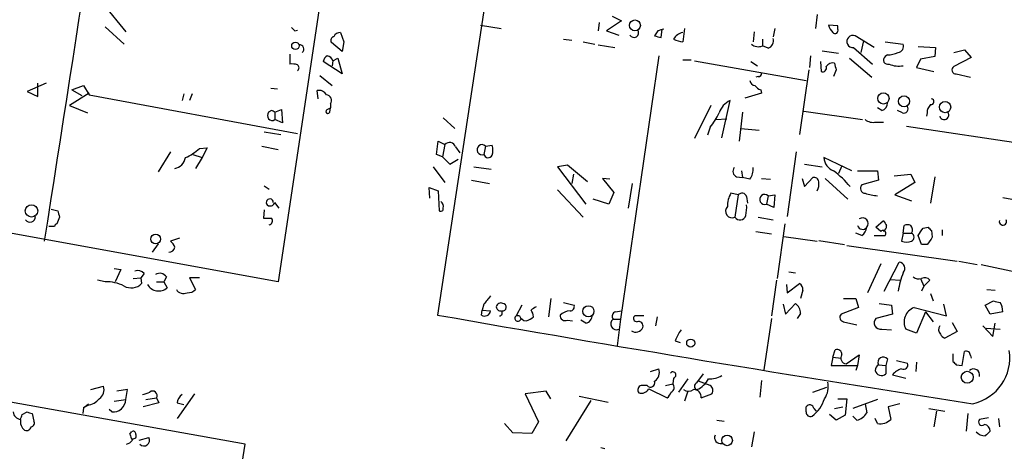
# Model space of a CAD drawing. Extents: x 0 to 3427, y 0 to 3387.
# Drawn here: x 160 to 260, y 1812 to 1856 of the extents above; entities that cross this region are included whole.
import ezdxf

# ---------------------------------------------------------------- set-up
doc = ezdxf.new("R2010")
doc.units = 0
doc.header["$MEASUREMENT"] = 0
doc.layers.add('MAIN', color=5, linetype='CONTINUOUS')

msp = doc.modelspace()

# ---------------------------------------------------------------- linework, layer by layer
at = {"layer": 'MAIN'}
for p, q in [((208.6187, 1978.5474), (186.182, 1828.8567)), ((225.298, 1975.4147), (202.438, 1825.4701)), ((168.3173, 1857.2201), (170.6033, 1854.4261)), ((220.3027, 1856.0347), (221.234, 1855.5267)), ((241.2153, 1856.2041), (241.046, 1854.7647)), ((168.4867, 1854.9341), (170.434, 1853.1561)), ((206.8407, 1855.1034), (208.9573, 1854.7647)), ((218.948, 1855.3574), (218.8633, 1854.5107)), ((221.234, 1855.5267), (219.71, 1854.5107)), ((225.298, 1853.8334), (225.3827, 1854.6801)), ((227.6687, 1854.7647), (227.4993, 1853.4101)), ((236.8973, 1854.7647), (236.728, 1853.9181)), ((243.332, 1855.0187), (242.4007, 1855.1034)), ((243.332, 1854.6801), (243.332, 1855.0187)), ((187.8753, 1854.5107), (188.1293, 1854.5954)), ((192.532, 1854.3414), (192.8707, 1853.4101)), ((219.71, 1854.5107), (220.98, 1854.0874)), ((224.9593, 1854.5107), (224.6207, 1854.0027)), ((234.7807, 1854.4261), (234.696, 1853.4101)), ((247.0573, 1852.8174), (245.11, 1854.0027)), ((192.7013, 1852.3941), (191.6007, 1853.3254)), ((192.8707, 1853.4101), (192.7013, 1852.3941)), ((215.3073, 1853.6641), (216.154, 1853.5794)), ((217.3393, 1853.4101), (218.5247, 1853.1561)), ((218.8633, 1853.0714), (220.5567, 1852.8174)), ((235.6273, 1853.6641), (235.6273, 1852.9867)), ((236.22, 1852.7327), (235.6273, 1852.9867)), ((244.9407, 1852.8174), (246.888, 1851.1241)), ((245.9567, 1853.4947), (245.7027, 1852.3094)), ((248.158, 1853.4101), (250.0207, 1853.1561)), ((251.5447, 1852.9021), (253.3227, 1852.8174)), ((253.3227, 1852.8174), (253.238, 1851.8861)), ((187.3673, 1852.1401), (187.3673, 1851.1241)), ((191.77, 1851.4627), (192.278, 1851.7167)), ((192.278, 1851.7167), (192.7013, 1850.1081)), ((225.044, 1851.9707), (221.1493, 1825.0467)), ((240.538, 1851.9707), (240.4533, 1850.7854)), ((241.7233, 1852.4787), (243.4167, 1852.2247)), ((244.5173, 1851.7167), (246.8033, 1849.7694)), ((248.412, 1852.0554), (248.158, 1851.8861)), ((253.238, 1851.8861), (251.7987, 1851.6321)), ((255.1853, 1852.3094), (256.286, 1852.5634)), ((256.9633, 1851.8014), (255.1853, 1850.8701)), ((256.286, 1852.5634), (256.9633, 1851.8014)), ((192.7013, 1850.1081), (190.754, 1851.3781)), ((191.77, 1851.4627), (191.6853, 1850.9547)), ((227.4993, 1851.5474), (228.346, 1851.5474)), ((228.6847, 1851.4627), (240.1147, 1849.4307)), ((234.442, 1851.3781), (235.1193, 1850.9547)), ((241.554, 1851.3781), (241.6387, 1850.3621)), ((251.7987, 1851.6321), (251.3753, 1850.7854)), ((251.3753, 1850.7854), (253.1533, 1850.3621)), ((190.4153, 1849.9387), (191.6853, 1848.9227)), ((235.204, 1849.8541), (234.95, 1849.7694)), ((240.3687, 1850.5314), (239.4373, 1843.9274)), ((243.1627, 1850.5314), (242.9087, 1849.8541)), ((255.4393, 1850.1081), (256.8787, 1849.7694)), ((162.4753, 1849.1767), (160.528, 1848.3301)), ((161.6287, 1847.8221), (161.6287, 1849.1767)), ((165.1, 1848.4994), (166.2853, 1848.9227)), ((166.2853, 1848.9227), (166.878, 1847.9914)), ((185.42, 1848.6687), (186.0973, 1848.5841)), ((160.528, 1848.3301), (161.6287, 1847.8221)), ((166.878, 1848.1607), (164.846, 1846.8907)), ((165.1, 1848.4994), (166.116, 1847.9067)), ((166.878, 1847.9914), (188.1293, 1844.0121)), ((176.53, 1848.0761), (176.3607, 1847.3987)), ((177.3767, 1848.0761), (177.1227, 1847.3987)), ((190.246, 1847.5681), (190.1613, 1848.4147)), ((235.5427, 1848.1607), (233.8493, 1847.6527)), ((235.458, 1848.4994), (235.5427, 1848.1607)), ((164.846, 1846.8907), (166.7087, 1846.1287)), ((191.1773, 1846.4674), (191.516, 1846.6367)), ((191.1773, 1846.4674), (191.516, 1846.6367)), ((191.4313, 1846.2134), (191.516, 1846.6367)), ((191.516, 1847.0601), (191.516, 1846.6367)), ((230.378, 1846.8907), (228.6847, 1843.5041)), ((231.4787, 1843.5887), (232.3253, 1847.3987)), ((247.8193, 1846.3827), (247.396, 1846.6367)), ((185.5047, 1846.3827), (185.166, 1846.2134)), ((185.8433, 1846.2134), (186.5207, 1846.4674)), ((185.8433, 1846.2134), (185.8433, 1845.4514)), ((186.5207, 1846.4674), (186.6053, 1845.1127)), ((233.5953, 1846.2134), (233.2567, 1843.2501)), ((239.8607, 1846.2981), (245.872, 1845.4514)), ((249.936, 1846.1287), (249.428, 1846.3827)), ((252.476, 1846.1287), (252.3913, 1845.7901)), ((186.6053, 1845.1127), (185.8433, 1845.4514)), ((203.0307, 1845.6207), (204.216, 1844.5201)), ((230.2933, 1844.6894), (230.0393, 1843.8427)), ((230.886, 1845.4514), (231.9867, 1845.5361)), ((247.2267, 1845.1974), (247.9887, 1845.1974)), ((250.3593, 1844.7741), (263.906, 1842.7421)), ((184.7427, 1844.1814), (186.436, 1843.9274)), ((233.426, 1844.5201), (235.2887, 1844.3507)), ((184.4887, 1842.7421), (186.182, 1842.4034)), ((202.3533, 1841.8954), (202.5227, 1843.2501)), ((202.5227, 1843.2501), (203.2, 1842.9114)), ((203.2, 1842.9114), (202.946, 1841.6414)), ((204.3007, 1842.6574), (204.724, 1842.0647)), ((207.3487, 1842.7421), (207.1793, 1841.8954)), ((207.3487, 1842.7421), (208.026, 1842.8267)), ((175.1753, 1842.1494), (173.9053, 1840.1174)), ((177.4613, 1841.8954), (178.3927, 1841.5567)), ((178.1387, 1842.4881), (178.9007, 1842.5727)), ((178.9007, 1842.5727), (178.3927, 1841.5567)), ((202.946, 1841.6414), (202.3533, 1841.8954)), ((202.946, 1841.6414), (203.708, 1840.8794)), ((239.0987, 1842.1494), (238.1673, 1835.5454)), ((178.3927, 1841.5567), (177.7153, 1840.4561)), ((202.0147, 1840.6254), (203.2, 1839.0167)), ((203.708, 1840.8794), (204.5547, 1841.3874)), ((206.1633, 1840.6254), (207.9413, 1840.3714)), ((215.7307, 1840.7947), (214.7147, 1840.6254)), ((214.7147, 1840.6254), (217.5933, 1836.8154)), ((217.7627, 1839.1014), (215.7307, 1840.7947)), ((239.9453, 1840.8794), (241.7233, 1840.6254)), ((244.7713, 1840.2021), (241.8927, 1841.5567)), ((243.7553, 1840.7101), (243.4167, 1839.9481)), ((216.3233, 1839.8634), (216.154, 1838.9321)), ((233.0027, 1839.6094), (233.5953, 1839.5247)), ((233.5107, 1840.2021), (233.5953, 1839.5247)), ((245.364, 1840.2021), (247.396, 1840.2021)), ((247.396, 1840.2021), (247.4807, 1839.2707)), ((249.0893, 1839.6941), (250.7827, 1839.8634)), ((250.7827, 1839.8634), (251.206, 1839.0167)), ((253.238, 1839.6094), (252.8147, 1836.9001)), ((184.7427, 1838.6781), (185.2507, 1838.3394)), ((205.9093, 1839.2707), (207.772, 1838.9321)), ((220.0487, 1839.3554), (219.2867, 1839.4401)), ((219.2867, 1839.4401), (220.472, 1838.0007)), ((222.3347, 1838.9321), (221.9113, 1836.3921)), ((234.3573, 1839.3554), (233.5953, 1839.5247)), ((235.5427, 1839.4401), (236.474, 1839.3554)), ((239.6913, 1839.4401), (239.9453, 1838.5934)), ((239.9453, 1838.5934), (240.792, 1839.5247)), ((242.062, 1839.4401), (244.348, 1837.3234)), ((247.4807, 1839.2707), (245.7873, 1838.7627)), ((251.206, 1839.0167), (249.174, 1837.7467)), ((201.676, 1837.4081), (201.5913, 1838.5087)), ((201.5913, 1838.5087), (202.5227, 1838.1701)), ((202.5227, 1838.1701), (202.6073, 1836.1381)), ((214.7147, 1838.2547), (217.3393, 1835.4607)), ((220.472, 1838.0007), (219.964, 1836.8154)), ((233.172, 1837.7467), (232.41, 1837.9161)), ((233.172, 1837.7467), (232.8333, 1835.4607)), ((236.22, 1837.6621), (236.0507, 1836.8154)), ((236.22, 1837.6621), (236.8973, 1837.7467)), ((236.8973, 1837.7467), (236.8127, 1836.4767)), ((249.174, 1837.7467), (250.8673, 1837.1541)), ((186.182, 1828.8567), (138.7687, 1837.4927)), ((186.2667, 1836.3921), (185.8433, 1836.9847)), ((219.964, 1836.8154), (218.3553, 1837.3234)), ((234.0187, 1837.5774), (234.1033, 1836.9001)), ((236.8127, 1836.4767), (236.0507, 1836.8154)), ((260.1807, 1837.4927), (262.0433, 1837.1541)), ((162.9833, 1836.3074), (163.6607, 1836.1381)), ((184.7427, 1836.2227), (184.658, 1835.3761)), ((163.83, 1835.4607), (163.576, 1834.7834)), ((235.204, 1835.4607), (236.728, 1835.2067)), ((237.9133, 1834.7834), (237.1513, 1829.1954)), ((247.2267, 1834.4447), (247.9887, 1835.1221)), ((250.0207, 1833.8521), (250.1053, 1834.6141)), ((163.322, 1834.5294), (162.7293, 1834.5294)), ((234.95, 1834.0214), (236.5587, 1833.7674)), ((245.7873, 1833.5981), (245.1947, 1833.8521)), ((247.0573, 1833.5981), (248.158, 1833.5981)), ((247.7347, 1834.0214), (247.2267, 1834.4447)), ((250.0207, 1833.8521), (249.8513, 1833.0054)), ((250.0207, 1833.8521), (250.8673, 1833.8521)), ((251.8833, 1832.6667), (251.5447, 1833.5981)), ((252.0527, 1834.3601), (252.5607, 1834.4447)), ((252.8993, 1834.1061), (252.984, 1833.4287)), ((254, 1834.1907), (254, 1833.5981)), ((173.9053, 1832.7514), (173.3127, 1831.9047)), ((176.1067, 1833.3441), (175.1753, 1833.0054)), ((237.8287, 1833.5134), (241.2153, 1833.0054)), ((241.3847, 1833.0901), (244.0093, 1832.6667)), ((244.2633, 1832.5821), (255.524, 1830.9734)), ((252.476, 1832.6667), (251.8833, 1832.6667)), ((247.7347, 1830.7194), (246.38, 1827.7561)), ((248.0733, 1827.9254), (249.5973, 1830.8887)), ((255.6933, 1830.9734), (257.556, 1830.6347)), ((257.9793, 1830.6347), (261.9587, 1829.7881)), ((169.418, 1830.2114), (170.0953, 1830.1267)), ((170.0953, 1830.1267), (169.5027, 1828.8567)), ((172.466, 1829.7034), (172.1273, 1829.2801)), ((238.3367, 1829.8727), (239.014, 1829.7881)), ((168.4867, 1828.8567), (167.7247, 1829.0261)), ((171.3653, 1829.1954), (172.1273, 1829.2801)), ((172.1273, 1829.2801), (172.212, 1828.6874)), ((173.736, 1828.8567), (174.498, 1828.8567)), ((174.752, 1829.3647), (174.498, 1828.8567)), ((174.498, 1828.8567), (174.8367, 1828.2641)), ((178.1387, 1829.2801), (177.1227, 1829.2801)), ((177.1227, 1829.2801), (177.7153, 1828.0947)), ((237.0667, 1829.0261), (236.5587, 1825.3854)), ((238.0827, 1828.6027), (238.1673, 1827.7561)), ((238.1673, 1827.7561), (239.4373, 1828.6874)), ((248.7507, 1829.1107), (249.682, 1829.0261)), ((251.7987, 1829.1954), (252.1373, 1828.4334)), ((252.73, 1829.0261), (252.1373, 1828.4334)), ((239.776, 1828.0101), (239.522, 1827.1634)), ((252.1373, 1828.4334), (251.8833, 1827.9254)), ((252.8147, 1827.6714), (253.0687, 1826.9094)), ((258.572, 1828.0947), (259.4187, 1828.0101)), ((207.1793, 1826.5707), (207.01, 1825.9781)), ((214.0373, 1827.1634), (213.7833, 1825.3007)), ((215.3073, 1826.7401), (216.408, 1826.4861)), ((237.744, 1826.5707), (237.998, 1825.5547)), ((237.998, 1825.5547), (239.014, 1826.6554)), ((243.9247, 1827.1634), (245.1947, 1827.1634)), ((245.1947, 1827.1634), (245.4487, 1826.2321)), ((247.5653, 1826.6554), (248.8353, 1826.4861)), ((254.4233, 1825.3854), (254.1693, 1826.5707)), ((258.4027, 1826.4861), (259.2493, 1826.9094)), ((206.9253, 1825.4701), (207.01, 1825.9781)), ((207.01, 1825.9781), (207.8567, 1825.8934)), ((211.074, 1826.4861), (210.4813, 1825.3854)), ((220.6413, 1825.8087), (221.234, 1825.8934)), ((239.522, 1825.6394), (239.1833, 1825.1314)), ((245.4487, 1826.2321), (243.6707, 1825.5547)), ((248.92, 1825.5547), (247.2267, 1825.1314)), ((248.8353, 1826.4861), (248.92, 1825.5547)), ((251.1213, 1826.2321), (254.4233, 1825.3854)), ((252.3067, 1825.8087), (251.3753, 1823.6074)), ((252.3067, 1825.8087), (253.0687, 1824.7927)), ((258.9107, 1825.5547), (258.4027, 1826.4861)), ((260.1807, 1825.8087), (258.9107, 1825.5547)), ((210.82, 1825.3854), (210.4813, 1825.3854)), ((210.82, 1824.8774), (211.074, 1825.1314)), ((215.7307, 1824.9621), (216.2387, 1824.8774)), ((217.5933, 1824.6234), (217.0853, 1824.9621)), ((220.3873, 1825.0467), (221.1493, 1825.0467)), ((221.1493, 1825.0467), (220.8107, 1822.3374)), ((223.52, 1825.3854), (222.5887, 1825.3854)), ((224.8747, 1825.3007), (224.7053, 1824.3694)), ((236.5587, 1825.1314), (235.7967, 1819.8821)), ((243.9247, 1824.7927), (245.2793, 1824.4541)), ((255.016, 1824.7081), (255.524, 1823.7767)), ((259.1647, 1823.2687), (259.4187, 1824.6234)), ((247.8193, 1824.0307), (248.8353, 1823.9461)), ((251.3753, 1823.6074), (250.2747, 1824.0307)), ((255.524, 1823.7767), (254.254, 1823.0994)), ((258.1487, 1824.3694), (259.1647, 1823.2687)), ((258.4873, 1824.1154), (259.9267, 1824.0307)), ((226.7373, 1822.8454), (227.2453, 1822.6761)), ((242.824, 1821.1521), (243.078, 1821.9141)), ((255.1007, 1821.4907), (255.1007, 1820.7287)), ((256.032, 1820.3054), (256.286, 1821.7447)), ((182.7953, 1812.2621), (135.2973, 1820.8134)), ((242.824, 1821.1521), (242.6547, 1820.3054)), ((242.824, 1821.1521), (243.6707, 1821.0674)), ((244.1787, 1820.4747), (245.5333, 1821.4061)), ((245.5333, 1821.4061), (245.364, 1820.3054)), ((248.412, 1820.9827), (248.2427, 1820.3054)), ((249.3433, 1820.8134), (250.444, 1820.5594)), ((251.3753, 1820.6441), (251.2907, 1819.7127)), ((256.8787, 1821.3214), (256.9633, 1821.0674)), ((224.1973, 1819.7127), (225.044, 1819.9667)), ((242.6547, 1820.3054), (245.364, 1820.3054)), ((245.364, 1820.3054), (245.1947, 1819.7974)), ((247.4807, 1820.3901), (248.2427, 1820.3054)), ((248.2427, 1820.3054), (248.2427, 1819.4587)), ((255.4393, 1820.3901), (256.032, 1820.3054)), ((226.568, 1819.0354), (226.4833, 1818.4427)), ((228.0073, 1818.9507), (227.076, 1817.5961)), ((228.9387, 1818.5274), (229.616, 1819.4587)), ((230.2933, 1818.2734), (229.108, 1818.6967)), ((235.5427, 1818.7814), (235.3733, 1817.0881)), ((248.92, 1819.3741), (250.2747, 1819.0354)), ((167.0473, 1817.8501), (168.3173, 1818.1887)), ((170.7727, 1817.8501), (169.672, 1817.6807)), ((170.6033, 1816.8341), (170.7727, 1817.8501)), ((213.5293, 1817.6807), (211.4127, 1817.4267)), ((214.0373, 1816.9187), (213.5293, 1817.6807)), ((223.8587, 1818.2734), (223.266, 1818.2734)), ((224.028, 1817.9347), (225.8907, 1817.0034)), ((225.7213, 1818.2734), (226.4833, 1818.4427)), ((228.0073, 1817.6807), (227.6687, 1816.6647)), ((240.792, 1817.5961), (242.2313, 1818.1041)), ((169.418, 1816.6647), (170.6033, 1816.8341)), ((173.99, 1816.4954), (172.3813, 1816.0721)), ((172.6353, 1816.8341), (173.736, 1817.0034)), ((173.736, 1817.0034), (173.99, 1816.4954)), ((177.6307, 1817.4267), (175.8527, 1814.8867)), ((175.8527, 1816.4954), (176.53, 1816.3261)), ((211.4127, 1817.4267), (212.7673, 1814.5481)), ((218.1013, 1816.7494), (215.5613, 1812.6007)), ((216.916, 1817.1727), (219.8793, 1816.5801)), ((229.362, 1817.0034), (230.4627, 1817.4267)), ((243.332, 1816.9187), (244.2633, 1816.9187)), ((244.2633, 1816.9187), (244.094, 1815.2254)), ((247.396, 1816.8341), (244.856, 1815.9027)), ((160.02, 1815.3101), (160.528, 1815.5641)), ((166.2853, 1815.9874), (166.2007, 1815.3947)), ((166.2853, 1815.9874), (166.7933, 1816.4107)), ((166.7087, 1816.2414), (166.2853, 1815.9874)), ((169.164, 1815.5641), (168.91, 1815.8181)), ((240.1147, 1815.5641), (240.1147, 1816.0721)), ((240.8767, 1815.9027), (241.1307, 1815.6487)), ((242.9933, 1815.9027), (243.84, 1816.0721)), ((246.126, 1816.4107), (246.2953, 1815.4794)), ((249.682, 1816.4107), (248.4967, 1816.0721)), ((248.4967, 1816.0721), (248.7507, 1814.8021)), ((252.6453, 1815.9027), (254.254, 1815.6487)), ((253.4073, 1815.6487), (253.1533, 1814.0401)), ((161.036, 1815.3947), (161.2053, 1814.6327)), ((212.7673, 1814.5481), (212.09, 1813.3627)), ((230.9707, 1814.7174), (231.7327, 1814.6327)), ((243.1627, 1814.7174), (242.4853, 1815.3101)), ((244.094, 1815.2254), (243.1627, 1814.7174)), ((245.2793, 1814.7174), (244.856, 1815.1407)), ((247.396, 1814.3787), (247.142, 1814.8867)), ((256.6247, 1815.3947), (256.4553, 1813.6167)), ((258.7413, 1814.9714), (257.81, 1814.8021)), ((259.7573, 1814.8867), (259.842, 1814.0401)), ((171.0267, 1813.2781), (171.196, 1813.5321)), ((210.1427, 1813.4474), (209.296, 1814.3787)), ((212.09, 1813.3627), (210.1427, 1813.4474)), ((234.7807, 1813.5321), (234.5267, 1812.0081)), ((171.958, 1812.6854), (172.974, 1812.9394)), ((163.4067, 1687.0401), (182.7953, 1812.2621)), ((219.1173, 1811.9234), (219.5407, 1811.8387))]:
    msp.add_line(p, q, dxfattribs=at)
for centre, radius in [((1733.6915, 1693.3055), 1693.3055), ((222.6146, 1855.0722), 0.5547), ((187.9297, 1852.9868), 0.3798), ((247.9895, 1847.6094), 0.5778), ((250.0998, 1847.3192), 0.5633), ((254.2913, 1846.73), 0.581), ((160.9699, 1836.1116), 0.6322), ((173.6628, 1833.2424), 0.4976), ((217.8573, 1825.8561), 0.5718), ((228.3125, 1822.6026), 0.4135), ((256.5644, 1819.1082), 0.6125), ((232.0261, 1812.6602), 0.5408)]:
    msp.add_circle(centre, radius, dxfattribs=at)
for centre, radius, start, end in [((-17581.604, 4603.8276), 17958.9476, 351.12458521, 351.55329078), ((272.3934, 1939.3425), 119.7487, 224.876984, 225.106133), ((226.3551, 1850.7485), 4.0128, 101.54487, 110.355172), ((244.0261, 1855.5078), 1.675, 193.971531, 224.136456), ((243.0549, 1854.5454), 0.3081, 221.460576, 25.924669), ((191.9253, 1853.5371), 0.3875, 100.497939, 213.11188), ((192.4655, 1853.6943), 0.6505, 84.132529, 159.876928), ((222.504, 1854.3414), 0.4937, 210.965747, 30.965747), ((267.2917, 2023.2723), 174.5652, 255.851163, 256.080306), ((227.7108, 1853.0716), 1.2873, 99.456468, 152.594912), ((235.9519, 1853.5017), 0.8145, 289.220322, 17.654085), ((244.8772, 1853.4312), 0.6171, 67.83652, 275.90646), ((188.3728, 1852.6481), 0.4297, 307.987241, 99.9292), ((227.6134, 1855.6629), 2.2557, 242.389812, 267.100556), ((235.2041, 1853.897), 1.0039, 227.56353, 294.933796), ((249.4228, 1852.9391), 0.6361, 278.125007, 19.947705), ((191.8554, 1851.0388), 1.1525, 126.041628, 162.877899), ((190.9658, 1851.1242), 0.8725, 22.826965, 75.97172), ((248.4389, 1851.5436), 0.443, 129.356754, 288.74987), ((248.2635, 1855.2108), 3.1589, 272.694476, 293.294332), ((187.5787, 1849.5559), 1.5824, 69.637627, 97.677432), ((187.96, 1850.7431), 0.3413, 299.734472, 60.257201), ((241.7869, 1850.7219), 0.3891, 247.613458, 22.386542), ((242.7958, 1850.4749), 0.7599, 74.935992, 148.665147), ((412.4264, 1893.2259), 174.5652, 193.927638, 194.156789), ((249.5612, 1853.2502), 2.341, 245.255457, 281.319532), ((255.397, 1850.5173), 0.4114, 120.966145, 275.901842), ((235.2464, 1850.1504), 0.2993, 261.856362, 8.124688), ((234.9503, 1849.5157), 0.5991, 188.157154, 261.842846), ((235.797, 1849.6006), 1.1522, 216.039438, 252.889228), ((190.3449, 1847.5823), 0.8524, 28.681808, 102.438404), ((191.025, 1847.3988), 0.5965, 325.40144, 83.482652), ((233.196, 1845.5323), 2.0595, 115.009667, 163.167257), ((247.6711, 1847.1095), 0.7417, 281.525044, 2.720065), ((250.0771, 1846.5521), 0.4462, 251.569111, 34.694341), ((253.4615, 1846.2256), 0.9902, 130.782042, 185.615598), ((252.857, 1847.2718), 0.2993, 261.878017, 81.875312), ((185.8007, 1845.8747), 0.7194, 151.913927, 208.079046), ((143.354, 1761.6581), 94.6305, 63.32033, 63.54954), ((191.2366, 1846.2727), 0.2035, 106.939222, 343.060778), ((225.5161, 1848.8018), 6.3035, 319.276847, 334.908261), ((254.2063, 1845.9278), 0.4805, 196.654697, 36.469234), ((185.547, 1845.8325), 0.4827, 217.88123, 307.864574), ((246.9304, 1846.4253), 1.2631, 230.444741, 283.566481), ((203.6741, 1842.4542), 0.6586, 17.967351, 136.039614), ((206.9936, 1842.3729), 0.5123, 46.11524, 291.251085), ((206.5449, 1842.3187), 1.5658, 341.068631, 18.931369), ((174.0276, 1847.2635), 6.3012, 295.087151, 310.724872), ((207.6176, 1842.0026), 0.4512, 193.743669, 334.831991), ((175.345, 1841.8104), 1.3779, 280.610204, 349.389796), ((243.5129, 1841.7136), 1.6278, 185.53127, 248.211663), ((233.2248, 1840.1703), 0.6032, 142.117519, 248.397882), ((232.8477, 1840.4278), 1.8517, 324.610514, 3.495464), ((236.8622, 1832.1421), 10.0759, 39.811978, 53.123279), ((240.9238, 1839.0826), 0.4613, 2.335786, 106.600508), ((240.1363, 1838.8474), 1.274, 327.883062, 11.500447), ((246.1349, 1838.4107), 0.4947, 134.639654, 268.969112), ((234.4767, 1836.6797), 2.4083, 149.110093, 182.815596), ((233.553, 1837.4504), 0.4827, 15.254078, 142.12814), ((235.8649, 1837.2928), 0.5123, 46.122993, 291.265562), ((247.7754, 1842.861), 5.2127, 251.553581, 265.826126), ((185.3122, 1836.9771), 0.3619, 1.203383, 246.169344), ((185.3354, 1837.1539), 0.5353, 251.551513, 341.575205), ((202.4071, 1836.5445), 0.642, 346.266814, 54.849317), ((230.6749, 1836.4345), 3.3569, 346.135551, 5.062153), ((333.0893, 1878.1229), 174.5531, 193.917671, 194.146862), ((202.7767, 1836.3357), 0.2603, 229.39393, 12.519254), ((232.5535, 1836.0811), 0.6806, 135.113103, 294.275344), ((233.3448, 1835.7976), 0.6125, 213.370939, 344.130409), ((160.8222, 1835.5094), 0.5537, 213.147526, 3.72803), ((163.6185, 1834.4869), 0.2995, 98.157154, 171.842846), ((185.0814, 2047.0759), 211.7002, 269.885409, 270.114564), ((185.1518, 1835.1221), 0.4348, 283.147711, 35.744477), ((245.8694, 1834.7479), 0.5228, 194.82835, 324.552776), ((245.8714, 1834.8294), 0.5725, 317.775461, 126.197344), ((375.1579, 1919.518), 152.6259, 213.57026, 213.799443), ((247.6643, 1834.5998), 0.6632, 299.286216, 1.2356), ((250.444, 1833.9784), 0.7203, 61.951376, 118.048624), ((250.4187, 1834.188), 0.5604, 323.175087, 49.494074), ((260.1972, 1835.0319), 0.3665, 165.75141, 28.48818), ((245.1954, 1834.529), 1.1031, 302.449681, 355.617229), ((247.9464, 1833.8098), 0.2993, 314.986465, 135.013536), ((250.6557, 1833.4288), 0.4733, 296.554224, 63.440363), ((61.2756, 1960.9945), 228.9807, 326.195355, 326.42451), ((337.3799, 1918.9253), 119.7133, 224.885409, 225.114592), ((174.498, 1832.074), 1.1516, 17.103826, 53.975919), ((250.3593, 1834.4865), 1.5658, 251.068631, 288.931369), ((443.2298, 1706.0478), 228.9527, 146.195334, 146.424517), ((175.0164, 1832.4923), 0.5877, 268.986021, 352.215954), ((249.5243, 1830.2289), 0.6638, 318.39513, 83.686496), ((171.831, 1829.2095), 0.8045, 37.875608, 111.61228), ((174.0781, 1828.9563), 0.788, 31.216895, 122.794642), ((256.4376, 1827.0375), 6.9816, 156.797638, 172.693489), ((168.6822, 1825.0652), 3.7965, 62.521069, 92.951711), ((171.1536, 1829.7459), 1.4969, 241.26551, 314.997293), ((173.9569, 1829.2505), 1.3218, 209.345948, 311.730736), ((239.0987, 1828.0947), 0.6826, 352.88019, 60.261365), ((251.6293, 1830.1264), 0.9651, 232.117206, 285.260326), ((252.2135, 1828.645), 0.6419, 36.421795, 120.960695), ((176.4876, 1828.4756), 0.8142, 207.893247, 297.908978), ((176.9655, 1828.7419), 0.9905, 264.391856, 319.200438), ((419.2081, 1657.632), 271.1024, 141.223963, 141.45313), ((208.915, 1826.232), 0.4733, 63.434949, 169.691906), ((209.0843, 1826.2744), 0.3829, 263.658156, 83.658156), ((238.252, 1825.6394), 1.27, 0, 53.130102), ((301.9144, 1996.1805), 174.5652, 255.853161, 256.082336), ((258.6552, 1825.893), 1.5278, 356.83702, 33.672386), ((207.2623, 1825.965), 0.5987, 235.747264, 353.131381), ((208.8847, 1826.3228), 0.4355, 180.802667, 279.596423), ((208.782, 1825.6696), 0.2843, 271.209443, 51.928805), ((296.9092, 1699.1475), 152.6259, 123.57026, 123.799443), ((210.6808, 1825.0951), 1.5919, 7.421011, 33.690068), ((216.1114, 1824.1583), 1.7397, 94.176424, 131.0589), ((215.9659, 1826.3543), 0.4613, 272.335786, 16.600508), ((220.7683, 1825.343), 0.4827, 105.254078, 217.87186), ((243.9951, 1825.2395), 0.4523, 135.824085, 261.045813), ((251.7051, 1824.7441), 1.5984, 111.421999, 206.507342), ((693.0302, 4617.7078), 2835.0083, 260.0349228, 261.1553862), ((210.6507, 1825.1314), 0.3053, 123.700477, 303.684862), ((211.5758, 1825.6875), 0.8139, 201.787031, 264.465227), ((211.0917, 1826.505), 1.6774, 283.993164, 314.113543), ((215.4852, 1825.4193), 0.519, 174.38278, 298.234203), ((217.3876, 1825.4823), 0.8832, 283.468229, 359.208511), ((220.7195, 1824.5596), 0.5896, 124.293811, 296.221707), ((222.7965, 1825.1237), 0.3342, 128.450945, 277.945841), ((222.9698, 1824.3272), 0.4825, 344.728219, 105.271781), ((247.7172, 1824.6856), 0.6628, 137.733289, 278.861176), ((222.7082, 1824.5014), 0.7871, 234.399704, 337.491572), ((230.006, 1821.7952), 3.4333, 141.208574, 162.188317), ((254.2615, 1823.9934), 0.6381, 143.893402, 227.534233), ((254.5501, 1823.8188), 0.778, 202.371723, 247.628278), ((243.2624, 1821.4544), 0.4953, 354.40337, 111.85726), ((256.4553, 1821.3552), 0.4247, 355.43576, 113.492649), ((256.1081, 1821.105), 4.8048, 282.312549, 8.671276), ((244.2396, 1821.0643), 0.5928, 144.787052, 264.102811), ((247.9864, 1820.6235), 0.557, 40.163863, 204.775141), ((250.046, 1820.3647), 0.4431, 243.932306, 26.067694), ((339.9199, 1905.2093), 119.7133, 224.885409, 225.114592), ((224.0701, 1819.5858), 1.0457, 301.769019, 21.360861), ((226.4833, 1819.3459), 0.3217, 285.258241, 142.132826), ((248.0027, 1819.6987), 0.8663, 127.052435, 173.458233), ((247.7955, 1819.9631), 0.6741, 194.227936, 311.56013), ((250.297, 1818.2382), 1.785, 104.458965, 140.480464), ((257.2166, 1819.3547), 0.612, 345.813911, 133.669319), ((224.2102, 1818.5382), 0.44, 216.99228, 21.112297), ((229.0375, 1818.1887), 0.3527, 106.262153, 253.733298), ((228.0913, 1819.9512), 2.2656, 291.964839, 333.793474), ((230.2423, 1821.3561), 2.4083, 267.184404, 300.889907), ((240.2411, 1818.1465), 2.1265, 324.732944, 12.64746), ((167.3438, 1817.8076), 1.0454, 301.756151, 21.379055), ((171.7475, 1820.2596), 2.9687, 280.660795, 296.210313), ((173.355, 1817.2514), 0.4545, 326.939147, 130.68196), ((223.393, 1817.8077), 0.4827, 105.254078, 217.87186), ((223.266, 1818.3326), 0.8596, 252.812981, 332.427405), ((225.2128, 1817.9351), 1.1522, 306.039438, 342.889228), ((226.0812, 1818.0829), 0.5396, 295.558299, 41.822252), ((228.092, 1818.5271), 0.8464, 233.116564, 306.883436), ((228.6383, 1817.1183), 0.7328, 350.978594, 92.995939), ((229.9737, 1817.7692), 0.597, 324.992255, 57.630393), ((166.3313, 1818.2777), 2.071, 280.49984, 318.98819), ((169.2942, 1816.8671), 1.3095, 264.293761, 358.555985), ((176.953, 1816.411), 1.1035, 122.461635, 175.613639), ((238.6933, 1817.9219), 3.4338, 305.910096, 343.013077), ((159.9777, 1815.6911), 0.898, 188.130102, 261.869898), ((203.132, 1942.4793), 133.8752, 251.443679, 251.672862), ((240.538, 1815.5302), 0.4247, 175.421237, 293.492649), ((240.4726, 1815.8835), 0.4046, 2.720248, 152.212436), ((244.9743, 1816.1823), 1.4964, 281.76126, 331.982696), ((160.9589, 1814.5965), 1.1271, 169.48964, 232.578016), ((32.9279, 1857.3836), 133.8752, 341.453843, 341.683013), ((160.8808, 1814.421), 0.3874, 280.48609, 33.119959), ((247.6651, 1815.8966), 1.5416, 259.946806, 314.766098), ((258.064, 1814.5481), 0.3592, 135, 315), ((160.4539, 1814.1882), 0.519, 249.717891, 343.41919), ((171.3653, 1813.3345), 0.2602, 347.480746, 130.589353), ((258.4512, 1814.4516), 1.3438, 223.178636, 267.931612), ((258.1626, 1813.5602), 0.7502, 4.319045, 78.044471), ((385.6566, 1686.3628), 179.6053, 134.885409, 135.114591), ((170.35, 1813.362), 1.1507, 287.082228, 323.98361), ((173.224, 1813.869), 2.2754, 195.051935, 211.344217), ((171.3971, 1813.1087), 0.2794, 245.379542, 37.321036), ((172.4527, 1812.6773), 0.5835, 225.361045, 26.692404), ((231.3518, 1812.9395), 0.6062, 155.240042, 282.082875)]:
    msp.add_arc(centre, radius, start, end, dxfattribs=at)

doc.saveas('drawing.dxf')
